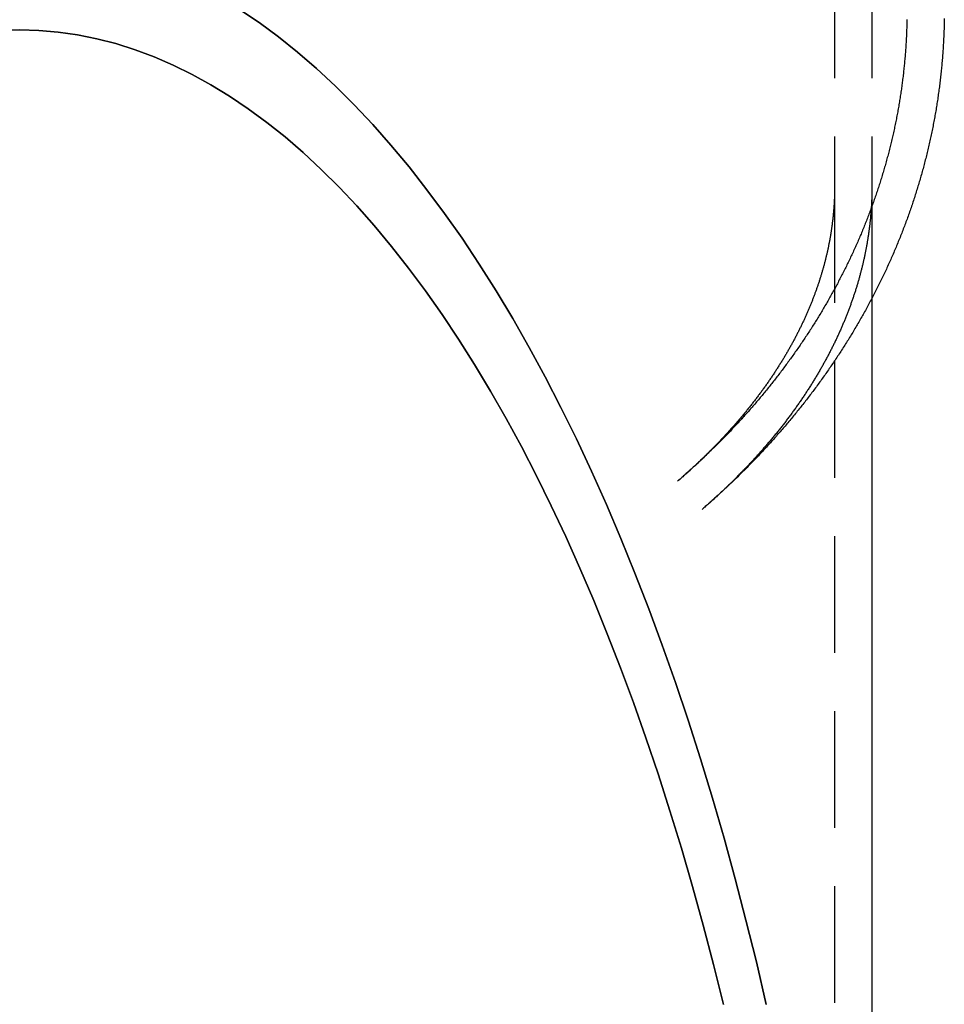
# Model space of a CAD drawing. Extents: x -333 to 148, y -184 to 255.
# Drawn here: x -290 to -251, y 127 to 170 of the extents above; entities that cross this region are included whole.
import ezdxf

# ---------------------------------------------------------------- set-up
doc = ezdxf.new("R2010")
doc.units = 0
doc.header["$LTSCALE"] = 20
doc.linetypes.add('VERDECKT', pattern=[0.375, 0.25, -0.125])
doc.layers.get('0').update_dxf_attribs({"linetype": 'CONTINUOUS'})
doc.layers.add('STEMPEL', color=3, linetype='CONTINUOUS')

# ---------------------------------------------------------------- blocks, each defined once
blk = doc.blocks.new('A$C4F137B5C')
at = {"color": 1, "linetype": 'VERDECKT', "extrusion": (2e-16, 1, -2e-16)}
for p, q in [((34.9, 194.6903), (34.9, 162.5649)), ((36.5, 194.6903), (36.5, 162.5649)), ((34.9, 162.5649), (34.9, 86.6464)), ((36.5, 162.5649), (36.5, 157.7588))]:
    blk.add_line(p, q, dxfattribs=at)
at = {"color": 3, "linetype": 'CONTINUOUS', "extrusion": (2e-16, 1, -2e-16)}
blk.add_line((36.5, 157.7588), (36.5, 86.6464), dxfattribs=at)
at = {"color": 1, "linetype": 'VERDECKT'}
for points in [[(9.4175, 170.135, 0), (10.2514, 169.572, 0), (11.0795, 168.961, 0), (11.9014, 168.303, 0), (12.7166, 167.598, 0), (13.5246, 166.846, 0), (14.325, 166.049, 0), (15.1174, 165.205, 0), (15.9012, 164.317, 0), (16.6761, 163.384, 0), (17.4416, 162.407, 0), (18.1973, 161.386, 0), (18.9428, 160.323, 0), (19.6776, 159.217, 0), (20.4013, 158.069, 0), (21.1135, 156.88, 0), (21.8138, 155.651, 0), (22.5019, 154.381, 0), (23.1773, 153.073, 0), (23.8397, 151.727, 0), (24.4886, 150.343, 0), (25.1238, 148.922, 0), (25.7448, 147.465, 0), (26.3514, 145.973, 0), (26.9431, 144.447, 0), (27.5196, 142.887, 0), (28.0806, 141.295, 0), (28.6259, 139.671, 0), (29.155, 138.016, 0), (29.6678, 136.331, 0), (30.1638, 134.618, 0), (30.6428, 132.876, 0), (31.1046, 131.108, 0), (31.5489, 129.313, 0), (31.9755, 127.494, 0)], [(31.9755, 127.494, 0), (31.5489, 129.313, 0), (31.1046, 131.108, 0), (30.6428, 132.876, 0), (30.1638, 134.618, 0), (29.6678, 136.331, 0), (29.155, 138.016, 0), (28.6259, 139.671, 0), (28.0806, 141.295, 0), (27.5196, 142.887, 0), (26.9431, 144.447, 0), (26.3514, 145.973, 0), (25.7448, 147.465, 0), (25.1238, 148.922, 0), (24.4886, 150.343, 0), (23.8397, 151.727, 0), (23.1773, 153.073, 0), (22.5019, 154.381, 0), (21.8138, 155.651, 0), (21.1135, 156.88, 0), (20.4013, 158.069, 0), (19.6776, 159.217, 0), (18.9428, 160.323, 0), (18.1973, 161.386, 0), (17.4416, 162.407, 0), (16.6761, 163.384, 0), (15.9012, 164.317, 0), (15.1174, 165.205, 0), (14.325, 166.049, 0), (13.5246, 166.846, 0), (12.7166, 167.598, 0), (11.9014, 168.303, 0), (11.0795, 168.961, 0), (10.2514, 169.572, 0), (9.4175, 170.135, 0)], [(30.1369, 127.491, 0), (29.7116, 129.203, 0), (29.2696, 130.889, 0), (28.8112, 132.55, 0), (28.3366, 134.184, 0), (27.8462, 135.79, 0), (27.3401, 137.368, 0), (26.8187, 138.917, 0), (26.2822, 140.435, 0), (25.731, 141.923, 0), (25.1653, 143.378, 0), (24.5856, 144.8, 0), (23.992, 146.189, 0), (23.385, 147.544, 0), (22.7648, 148.864, 0), (22.1319, 150.147, 0), (21.4866, 151.395, 0), (20.8292, 152.605, 0), (20.1601, 153.777, 0), (19.4797, 154.91, 0), (18.7884, 156.004, 0), (18.0866, 157.059, 0), (17.3746, 158.073, 0), (16.6528, 159.046, 0), (15.9218, 159.977, 0), (15.1817, 160.866, 0), (14.4332, 161.713, 0), (13.6766, 162.517, 0), (12.9122, 163.277, 0), (12.1407, 163.994, 0), (11.3623, 164.666, 0), (10.5776, 165.293, 0), (9.7869, 165.875, 0), (8.9908, 166.412, 0), (8.1895, 166.903, 0), (7.3837, 167.349, 0), (6.5738, 167.748, 0), (5.7602, 168.101, 0), (4.9433, 168.407, 0), (4.1237, 168.666, 0), (3.3017, 168.878, 0), (2.4779, 169.043, 0), (1.6527, 169.162, 0), (0.8266, 169.232, 0), (0, 169.256, 0), (-0.8266, 169.232, 0)], [(-0.8266, 169.232, 0), (0, 169.256, 0), (0.8266, 169.232, 0), (1.6527, 169.162, 0), (2.4779, 169.043, 0), (3.3017, 168.878, 0), (4.1237, 168.666, 0), (4.9433, 168.407, 0), (5.7602, 168.101, 0), (6.5738, 167.748, 0), (7.3837, 167.349, 0), (8.1895, 166.903, 0), (8.9908, 166.412, 0), (9.7869, 165.875, 0), (10.5776, 165.293, 0), (11.3623, 164.666, 0), (12.1407, 163.994, 0), (12.9122, 163.277, 0), (13.6766, 162.517, 0), (14.4332, 161.713, 0), (15.1817, 160.866, 0), (15.9218, 159.977, 0), (16.6528, 159.046, 0), (17.3746, 158.073, 0), (18.0866, 157.059, 0), (18.7884, 156.004, 0), (19.4797, 154.91, 0), (20.1601, 153.777, 0), (20.8292, 152.605, 0), (21.4866, 151.395, 0), (22.1319, 150.147, 0), (22.7648, 148.864, 0), (23.385, 147.544, 0), (23.992, 146.189, 0), (24.5856, 144.8, 0), (25.1653, 143.378, 0), (25.731, 141.923, 0), (26.2822, 140.435, 0), (26.8187, 138.917, 0), (27.3401, 137.368, 0), (27.8462, 135.79, 0), (28.3366, 134.184, 0), (28.8112, 132.55, 0), (29.2696, 130.889, 0), (29.7116, 129.203, 0), (30.1369, 127.491, 0)]]:
    blk.add_polyline3d(points, dxfattribs=at)
at = {"color": 1}
for points in [[(37.9962, 169.699, 0), (37.995, 169.638, 0), (37.9937, 169.577, 0), (37.9922, 169.515, 0), (37.9906, 169.454, 0), (37.9888, 169.393, 0), (37.9868, 169.332, 0), (37.9847, 169.271, 0), (37.9825, 169.209, 0), (37.9801, 169.148, 0), (37.9775, 169.087, 0), (37.9748, 169.026, 0), (37.9719, 168.965, 0), (37.9689, 168.904, 0), (37.9657, 168.843, 0), (37.9624, 168.781, 0), (37.9589, 168.72, 0), (37.9553, 168.659, 0), (37.9515, 168.598, 0), (37.9475, 168.537, 0), (37.9434, 168.476, 0), (37.9392, 168.415, 0), (37.9347, 168.354, 0), (37.9302, 168.293, 0), (37.9255, 168.232, 0), (37.9206, 168.171, 0), (37.9156, 168.11, 0), (37.9104, 168.049, 0), (37.9051, 167.988, 0), (37.8996, 167.927, 0), (37.8939, 167.866, 0), (37.8881, 167.805, 0), (37.8822, 167.744, 0), (37.8761, 167.683, 0), (37.8699, 167.622, 0), (37.8635, 167.562, 0), (37.8569, 167.501, 0), (37.8502, 167.44, 0), (37.8434, 167.379, 0), (37.8363, 167.318, 0), (37.8292, 167.258, 0), (37.8219, 167.197, 0), (37.8144, 167.136, 0), (37.8068, 167.075, 0), (37.799, 167.015, 0), (37.7911, 166.954, 0), (37.783, 166.894, 0), (37.7748, 166.833, 0), (37.7665, 166.772, 0), (37.7579, 166.712, 0), (37.7493, 166.651, 0), (37.7404, 166.591, 0), (37.7315, 166.53, 0), (37.7223, 166.47, 0), (37.713, 166.409, 0), (37.7036, 166.349, 0), (37.694, 166.289, 0), (37.6843, 166.228, 0), (37.6744, 166.168, 0), (37.6644, 166.108, 0), (37.6542, 166.047, 0), (37.6439, 165.987, 0), (37.6334, 165.927, 0), (37.6228, 165.867, 0), (37.612, 165.807, 0), (37.6011, 165.747, 0), (37.59, 165.687, 0), (37.5788, 165.626, 0), (37.5674, 165.566, 0), (37.5559, 165.506, 0), (37.5442, 165.447, 0), (37.5324, 165.387, 0), (37.5204, 165.327, 0), (37.5083, 165.267, 0), (37.496, 165.207, 0), (37.4836, 165.147, 0), (37.471, 165.088, 0), (37.4583, 165.028, 0), (37.4454, 164.968, 0), (37.4324, 164.909, 0), (37.4193, 164.849, 0), (37.406, 164.789, 0), (37.3925, 164.73, 0), (37.3789, 164.67, 0), (37.3652, 164.611, 0), (37.3513, 164.552, 0), (37.3373, 164.492, 0), (37.3231, 164.433, 0), (37.3088, 164.374, 0), (37.2943, 164.314, 0), (37.2797, 164.255, 0), (37.265, 164.196, 0), (37.2501, 164.137, 0), (37.235, 164.078, 0), (37.2199, 164.019, 0), (37.2045, 163.96, 0), (37.1891, 163.901, 0), (37.1734, 163.842, 0), (37.1577, 163.783, 0), (37.1418, 163.724, 0), (37.1258, 163.665, 0), (37.1096, 163.607, 0), (37.0932, 163.548, 0), (37.0768, 163.489, 0), (37.0602, 163.431, 0), (37.0434, 163.372, 0), (37.0265, 163.314, 0), (37.0095, 163.255, 0), (36.9923, 163.197, 0), (36.975, 163.138, 0), (36.9576, 163.08, 0), (36.94, 163.022, 0), (36.9223, 162.963, 0), (36.9044, 162.905, 0), (36.8864, 162.847, 0), (36.8683, 162.789, 0), (36.85, 162.731, 0), (36.8315, 162.673, 0), (36.813, 162.615, 0), (36.7943, 162.557, 0), (36.7755, 162.499, 0), (36.7565, 162.441, 0), (36.7374, 162.384, 0), (36.7181, 162.326, 0), (36.6987, 162.268, 0), (36.6792, 162.211, 0), (36.6596, 162.153, 0), (36.6398, 162.096, 0), (36.6198, 162.038, 0), (36.5998, 161.981, 0), (36.5796, 161.923, 0), (36.5593, 161.866, 0), (36.5388, 161.809, 0), (36.5182, 161.752, 0), (36.4974, 161.695, 0), (36.4766, 161.638, 0), (36.4556, 161.581, 0), (36.4344, 161.524, 0), (36.4132, 161.467, 0), (36.3917, 161.41, 0), (36.3702, 161.353, 0), (36.3485, 161.296, 0), (36.3267, 161.24, 0), (36.3048, 161.183, 0), (36.2827, 161.127, 0), (36.2605, 161.07, 0), (36.2382, 161.014, 0), (36.2157, 160.957, 0), (36.1931, 160.901, 0), (36.1704, 160.845, 0), (36.1475, 160.788, 0), (36.1246, 160.732, 0), (36.1014, 160.676, 0), (36.0782, 160.62, 0), (36.0548, 160.564, 0), (36.0313, 160.508, 0), (36.0077, 160.452, 0), (35.9839, 160.397, 0), (35.96, 160.341, 0), (35.936, 160.285, 0), (35.9119, 160.23, 0), (35.8876, 160.174, 0), (35.8632, 160.119, 0), (35.8387, 160.063, 0), (35.814, 160.008, 0), (35.7893, 159.953, 0), (35.7644, 159.897, 0), (35.7393, 159.842, 0), (35.7142, 159.787, 0), (35.6889, 159.732, 0), (35.6635, 159.677, 0), (35.638, 159.622, 0), (35.6123, 159.567, 0), (35.5865, 159.513, 0), (35.5606, 159.458, 0), (35.5346, 159.403, 0), (35.5085, 159.349, 0), (35.4822, 159.294, 0), (35.4558, 159.24, 0), (35.4293, 159.185, 0), (35.4027, 159.131, 0), (35.3759, 159.077, 0), (35.349, 159.023, 0), (35.3221, 158.968, 0), (35.2949, 158.914, 0), (35.2677, 158.86, 0), (35.2403, 158.806, 0), (35.2129, 158.753, 0), (35.1853, 158.699, 0), (35.1575, 158.645, 0), (35.1297, 158.591, 0), (35.1017, 158.538, 0), (35.0737, 158.484, 0), (35.0455, 158.431, 0), (35.0172, 158.377, 0), (34.9887, 158.324, 0), (34.9602, 158.271, 0), (34.9315, 158.218, 0), (34.9028, 158.164, 0), (34.8739, 158.111, 0), (34.8448, 158.058, 0), (34.8157, 158.006, 0), (34.7865, 157.953, 0), (34.7571, 157.9, 0), (34.7276, 157.847, 0), (34.698, 157.795, 0), (34.6683, 157.742, 0), (34.6385, 157.689, 0), (34.6086, 157.637, 0), (34.5785, 157.585, 0), (34.5484, 157.532, 0), (34.5181, 157.48, 0), (34.4877, 157.428, 0), (34.4572, 157.376, 0), (34.4266, 157.324, 0), (34.3959, 157.272, 0), (34.365, 157.22, 0), (34.3341, 157.168, 0), (34.303, 157.117, 0), (34.2719, 157.065, 0), (34.2406, 157.014, 0), (34.2092, 156.962, 0), (34.1777, 156.911, 0), (34.1461, 156.859, 0), (34.1144, 156.808, 0), (34.0825, 156.757, 0), (34.0506, 156.706, 0), (34.0186, 156.655, 0), (33.9864, 156.604, 0), (33.9541, 156.553, 0), (33.9218, 156.502, 0), (33.8893, 156.451, 0), (33.8567, 156.401, 0), (33.824, 156.35, 0), (33.7912, 156.299, 0), (33.7583, 156.249, 0), (33.7253, 156.199, 0), (33.6922, 156.148, 0), (33.6589, 156.098, 0), (33.6256, 156.048, 0), (33.5922, 155.998, 0), (33.5586, 155.948, 0), (33.525, 155.898, 0), (33.4912, 155.848, 0), (33.4574, 155.798, 0), (33.4234, 155.748, 0), (33.3894, 155.699, 0), (33.3552, 155.649, 0), (33.3209, 155.6, 0), (33.2866, 155.55, 0), (33.2521, 155.501, 0), (33.2175, 155.452, 0), (33.1828, 155.403, 0), (33.1481, 155.353, 0), (33.1132, 155.304, 0), (33.0782, 155.256, 0), (33.0431, 155.207, 0), (33.0079, 155.158, 0), (32.9727, 155.109, 0), (32.9373, 155.06, 0), (32.9018, 155.012, 0), (32.8662, 154.963, 0), (32.8305, 154.915, 0), (32.7947, 154.867, 0), (32.7589, 154.818, 0), (32.7229, 154.77, 0), (32.6868, 154.722, 0), (32.6506, 154.674, 0), (32.6143, 154.626, 0), (32.578, 154.578, 0), (32.5415, 154.53, 0), (32.5049, 154.483, 0), (32.4683, 154.435, 0), (32.4315, 154.387, 0), (32.3947, 154.34, 0), (32.3577, 154.292, 0), (32.3207, 154.245, 0), (32.2835, 154.198, 0), (32.2463, 154.151, 0), (32.2089, 154.104, 0), (32.1715, 154.057, 0), (32.134, 154.01, 0), (32.0964, 153.963, 0), (32.0587, 153.916, 0), (32.0208, 153.869, 0), (31.9829, 153.823, 0), (31.945, 153.776, 0), (31.9069, 153.73, 0), (31.8687, 153.683, 0), (31.8304, 153.637, 0), (31.7921, 153.591, 0), (31.7536, 153.544, 0), (31.7151, 153.498, 0), (31.6764, 153.452, 0), (31.6377, 153.406, 0), (31.5989, 153.36, 0), (31.56, 153.315, 0), (31.521, 153.269, 0), (31.4819, 153.223, 0), (31.4427, 153.178, 0), (31.4034, 153.132, 0), (31.3641, 153.087, 0), (31.3246, 153.042, 0), (31.2851, 152.997, 0), (31.2455, 152.951, 0), (31.2058, 152.906, 0), (31.166, 152.861, 0), (31.1261, 152.816, 0), (31.0861, 152.772, 0), (31.046, 152.727, 0), (31.0059, 152.682, 0), (30.9656, 152.638, 0), (30.9253, 152.593, 0), (30.8849, 152.549, 0), (30.8444, 152.504, 0), (30.8038, 152.46, 0), (30.7632, 152.416, 0), (30.7224, 152.372, 0), (30.6816, 152.328, 0), (30.6406, 152.284, 0), (30.5996, 152.24, 0), (30.5585, 152.196, 0), (30.5173, 152.153, 0), (30.4761, 152.109, 0), (30.4347, 152.065, 0), (30.3933, 152.022, 0), (30.3518, 151.978, 0), (30.3102, 151.935, 0), (30.2685, 151.892, 0), (30.2267, 151.849, 0), (30.1849, 151.806, 0), (30.1429, 151.763, 0), (30.1009, 151.72, 0), (30.0588, 151.677, 0), (30.0167, 151.634, 0), (29.9744, 151.592, 0), (29.9321, 151.549, 0), (29.8896, 151.507, 0), (29.8471, 151.464, 0), (29.8045, 151.422, 0), (29.7619, 151.379, 0), (29.7191, 151.337, 0), (29.6763, 151.295, 0), (29.6334, 151.253, 0), (29.5904, 151.211, 0), (29.5473, 151.169, 0), (29.5042, 151.128, 0), (29.461, 151.086, 0), (29.4177, 151.044, 0), (29.3743, 151.003, 0), (29.3308, 150.961, 0), (29.2873, 150.92, 0), (29.2437, 150.879, 0), (29.2, 150.837, 0), (29.1562, 150.796, 0), (29.1123, 150.755, 0), (29.0684, 150.714, 0), (29.0244, 150.673, 0), (28.9803, 150.632, 0), (28.9362, 150.592, 0), (28.8919, 150.551, 0), (28.8476, 150.51, 0), (28.8033, 150.47, 0), (28.7588, 150.43, 0), (28.7143, 150.389, 0), (28.6696, 150.349, 0), (28.625, 150.309, 0), (28.5802, 150.269, 0), (28.5354, 150.229, 0), (28.4904, 150.189, 0), (28.4455, 150.149, 0), (28.4004, 150.109, 0), (28.3553, 150.069, 0), (28.3101, 150.03, 0), (28.2648, 149.99, 0), (28.2194, 149.951, 0), (28.174, 149.911, 0)], [(34.9, 162.565, 0), (34.9, 162.533, 0), (34.8998, 162.501, 0), (34.8996, 162.469, 0), (34.8994, 162.437, 0), (34.899, 162.405, 0), (34.8986, 162.373, 0), (34.898, 162.341, 0), (34.8974, 162.309, 0), (34.8967, 162.277, 0), (34.896, 162.245, 0), (34.8951, 162.213, 0), (34.8942, 162.181, 0), (34.8932, 162.149, 0), (34.8921, 162.117, 0), (34.8909, 162.085, 0), (34.8897, 162.053, 0), (34.8884, 162.021, 0), (34.8869, 161.989, 0), (34.8854, 161.957, 0), (34.8839, 161.925, 0), (34.8822, 161.893, 0), (34.8805, 161.861, 0), (34.8786, 161.828, 0), (34.8767, 161.796, 0), (34.8748, 161.764, 0), (34.8727, 161.732, 0), (34.8705, 161.7, 0), (34.8683, 161.668, 0), (34.866, 161.636, 0), (34.8636, 161.604, 0), (34.8611, 161.572, 0), (34.8586, 161.54, 0), (34.8559, 161.508, 0), (34.8532, 161.476, 0), (34.8504, 161.444, 0), (34.8475, 161.412, 0), (34.8446, 161.38, 0), (34.8415, 161.347, 0), (34.8384, 161.315, 0), (34.8352, 161.283, 0), (34.8319, 161.251, 0), (34.8285, 161.219, 0), (34.825, 161.187, 0), (34.8215, 161.155, 0), (34.8179, 161.123, 0), (34.8141, 161.09, 0), (34.8104, 161.058, 0), (34.8065, 161.026, 0), (34.8025, 160.994, 0), (34.7985, 160.962, 0), (34.7944, 160.93, 0), (34.7901, 160.898, 0), (34.7859, 160.865, 0), (34.7815, 160.833, 0), (34.777, 160.801, 0), (34.7725, 160.769, 0), (34.7679, 160.737, 0), (34.7631, 160.704, 0), (34.7584, 160.672, 0), (34.7535, 160.64, 0), (34.7485, 160.608, 0), (34.7435, 160.575, 0), (34.7383, 160.543, 0), (34.7331, 160.511, 0), (34.7278, 160.479, 0), (34.7225, 160.446, 0), (34.717, 160.414, 0), (34.7115, 160.382, 0), (34.7058, 160.35, 0), (34.7001, 160.317, 0), (34.6943, 160.285, 0), (34.6884, 160.253, 0), (34.6825, 160.22, 0), (34.6764, 160.188, 0), (34.6703, 160.156, 0), (34.6641, 160.123, 0), (34.6578, 160.091, 0), (34.6514, 160.058, 0), (34.6449, 160.026, 0), (34.6383, 159.994, 0), (34.6317, 159.961, 0), (34.625, 159.929, 0), (34.6181, 159.896, 0), (34.6112, 159.864, 0), (34.6043, 159.832, 0), (34.5972, 159.799, 0), (34.59, 159.767, 0), (34.5828, 159.734, 0), (34.5755, 159.702, 0), (34.568, 159.669, 0), (34.5605, 159.637, 0), (34.5529, 159.604, 0), (34.5453, 159.572, 0), (34.5375, 159.539, 0), (34.5296, 159.507, 0), (34.5217, 159.474, 0), (34.5137, 159.442, 0), (34.5056, 159.409, 0), (34.4974, 159.376, 0), (34.4891, 159.344, 0), (34.4807, 159.311, 0), (34.4722, 159.279, 0), (34.4637, 159.246, 0), (34.455, 159.213, 0), (34.4463, 159.181, 0), (34.4375, 159.148, 0), (34.4286, 159.115, 0), (34.4196, 159.083, 0), (34.4105, 159.05, 0), (34.4013, 159.017, 0), (34.3921, 158.985, 0), (34.3827, 158.952, 0), (34.3733, 158.919, 0), (34.3637, 158.886, 0), (34.3541, 158.854, 0), (34.3444, 158.821, 0), (34.3346, 158.788, 0), (34.3247, 158.755, 0), (34.3147, 158.723, 0), (34.3047, 158.69, 0), (34.2945, 158.657, 0), (34.2842, 158.624, 0), (34.2739, 158.591, 0), (34.2635, 158.559, 0), (34.2529, 158.526, 0), (34.2423, 158.493, 0), (34.2316, 158.46, 0), (34.2208, 158.427, 0), (34.2099, 158.394, 0), (34.199, 158.361, 0), (34.1879, 158.328, 0), (34.1767, 158.296, 0), (34.1655, 158.263, 0), (34.1541, 158.23, 0), (34.1427, 158.197, 0), (34.1311, 158.164, 0), (34.1195, 158.131, 0), (34.1078, 158.098, 0), (34.096, 158.065, 0), (34.0841, 158.032, 0), (34.0721, 157.999, 0), (34.06, 157.966, 0), (34.0478, 157.933, 0), (34.0355, 157.9, 0), (34.0232, 157.867, 0), (34.0107, 157.833, 0), (33.9982, 157.8, 0), (33.9855, 157.767, 0), (33.9728, 157.734, 0), (33.9599, 157.701, 0), (33.947, 157.668, 0), (33.934, 157.635, 0), (33.9208, 157.602, 0), (33.9076, 157.568, 0), (33.8943, 157.535, 0), (33.8809, 157.502, 0), (33.8674, 157.469, 0), (33.8538, 157.436, 0), (33.8401, 157.402, 0), (33.8263, 157.369, 0), (33.8124, 157.336, 0), (33.7985, 157.303, 0), (33.7844, 157.269, 0), (33.7702, 157.236, 0), (33.7559, 157.203, 0), (33.7416, 157.17, 0), (33.7271, 157.136, 0), (33.7125, 157.103, 0), (33.6979, 157.07, 0), (33.6831, 157.036, 0), (33.6683, 157.003, 0), (33.6533, 156.97, 0), (33.6383, 156.936, 0), (33.6232, 156.903, 0), (33.6079, 156.869, 0), (33.5926, 156.836, 0), (33.5771, 156.803, 0), (33.5616, 156.769, 0), (33.546, 156.736, 0), (33.5302, 156.702, 0), (33.5144, 156.669, 0), (33.4985, 156.635, 0), (33.4825, 156.602, 0), (33.4663, 156.568, 0), (33.4501, 156.535, 0), (33.4338, 156.501, 0), (33.4174, 156.468, 0), (33.4009, 156.434, 0), (33.3842, 156.401, 0), (33.3675, 156.367, 0), (33.3507, 156.334, 0), (33.3338, 156.3, 0), (33.3168, 156.267, 0), (33.2996, 156.233, 0), (33.2824, 156.2, 0), (33.2651, 156.166, 0), (33.2477, 156.133, 0), (33.2302, 156.099, 0), (33.2126, 156.065, 0), (33.1948, 156.032, 0), (33.177, 155.998, 0), (33.1591, 155.965, 0), (33.1411, 155.931, 0), (33.123, 155.897, 0), (33.1047, 155.864, 0), (33.0864, 155.83, 0), (33.068, 155.796, 0), (33.0494, 155.763, 0), (33.0308, 155.729, 0), (33.0121, 155.695, 0), (32.9932, 155.662, 0), (32.9743, 155.628, 0), (32.9553, 155.594, 0), (32.9361, 155.561, 0), (32.9169, 155.527, 0), (32.8975, 155.493, 0), (32.8781, 155.46, 0), (32.8585, 155.426, 0), (32.8389, 155.392, 0), (32.8191, 155.358, 0), (32.7993, 155.325, 0), (32.7793, 155.291, 0), (32.7592, 155.257, 0), (32.7391, 155.223, 0), (32.7188, 155.19, 0), (32.6984, 155.156, 0), (32.6779, 155.122, 0), (32.6573, 155.088, 0), (32.6366, 155.055, 0), (32.6158, 155.021, 0), (32.5949, 154.987, 0), (32.5739, 154.953, 0), (32.5528, 154.92, 0), (32.5316, 154.886, 0), (32.5103, 154.852, 0), (32.4889, 154.818, 0), (32.4673, 154.784, 0), (32.4457, 154.751, 0), (32.424, 154.717, 0), (32.4021, 154.683, 0), (32.3802, 154.649, 0), (32.3581, 154.615, 0), (32.336, 154.581, 0), (32.3137, 154.548, 0), (32.2913, 154.514, 0), (32.2689, 154.48, 0), (32.2463, 154.446, 0), (32.2236, 154.412, 0), (32.2008, 154.379, 0), (32.1779, 154.345, 0), (32.1549, 154.311, 0), (32.1318, 154.277, 0), (32.1086, 154.243, 0), (32.0852, 154.209, 0), (32.0618, 154.176, 0), (32.0383, 154.142, 0), (32.0146, 154.108, 0), (31.9909, 154.074, 0), (31.967, 154.04, 0), (31.9431, 154.006, 0), (31.919, 153.973, 0), (31.8948, 153.939, 0), (31.8706, 153.905, 0), (31.8462, 153.871, 0), (31.8217, 153.837, 0), (31.7971, 153.803, 0), (31.7724, 153.77, 0), (31.7476, 153.736, 0), (31.7227, 153.702, 0), (31.6976, 153.668, 0), (31.6725, 153.634, 0), (31.6473, 153.601, 0), (31.6219, 153.567, 0), (31.5965, 153.533, 0), (31.5709, 153.499, 0), (31.5452, 153.465, 0), (31.5195, 153.432, 0), (31.4936, 153.398, 0), (31.4676, 153.364, 0), (31.4415, 153.33, 0), (31.4153, 153.297, 0), (31.389, 153.263, 0), (31.3626, 153.229, 0), (31.336, 153.195, 0), (31.3094, 153.161, 0), (31.2827, 153.128, 0), (31.2558, 153.094, 0), (31.2288, 153.06, 0), (31.2018, 153.027, 0), (31.1746, 152.993, 0), (31.1473, 152.959, 0), (31.1199, 152.925, 0), (31.0924, 152.892, 0), (31.0648, 152.858, 0), (31.0371, 152.824, 0), (31.0093, 152.791, 0), (30.9814, 152.757, 0), (30.9533, 152.723, 0), (30.9252, 152.69, 0), (30.8969, 152.656, 0), (30.8686, 152.622, 0), (30.8401, 152.589, 0), (30.8115, 152.555, 0), (30.7828, 152.521, 0), (30.754, 152.488, 0), (30.7251, 152.454, 0), (30.6961, 152.421, 0), (30.667, 152.387, 0), (30.6377, 152.354, 0), (30.6084, 152.32, 0), (30.5789, 152.286, 0), (30.5494, 152.253, 0), (30.5197, 152.219, 0), (30.4899, 152.186, 0), (30.46, 152.152, 0), (30.43, 152.119, 0), (30.3999, 152.085, 0), (30.3697, 152.052, 0), (30.3394, 152.018, 0), (30.3089, 151.985, 0), (30.2784, 151.952, 0), (30.2477, 151.918, 0), (30.217, 151.885, 0), (30.1861, 151.851, 0), (30.1551, 151.818, 0), (30.1241, 151.785, 0), (30.0929, 151.751, 0), (30.0616, 151.718, 0), (30.0302, 151.685, 0), (29.9986, 151.651, 0), (29.967, 151.618, 0), (29.9353, 151.585, 0), (29.9034, 151.551, 0), (29.8715, 151.518, 0), (29.8394, 151.485, 0), (29.8073, 151.452, 0), (29.775, 151.418, 0), (29.7426, 151.385, 0), (29.7101, 151.352, 0), (29.6775, 151.319, 0), (29.6448, 151.286, 0), (29.612, 151.253, 0), (29.5791, 151.219, 0), (29.5461, 151.186, 0), (29.5129, 151.153, 0), (29.4797, 151.12, 0), (29.4463, 151.087, 0), (29.4129, 151.054, 0), (29.3793, 151.021, 0), (29.3456, 150.988, 0), (29.3118, 150.955, 0), (29.2779, 150.922, 0), (29.2439, 150.889, 0), (29.2098, 150.856, 0), (29.1756, 150.824, 0), (29.1413, 150.791, 0), (29.1069, 150.758, 0), (29.0723, 150.725, 0), (29.0377, 150.692, 0), (29.0029, 150.659, 0), (28.9681, 150.627, 0), (28.9331, 150.594, 0), (28.898, 150.561, 0), (28.8628, 150.528, 0), (28.8275, 150.496, 0), (28.7921, 150.463, 0), (28.7566, 150.43, 0), (28.721, 150.398, 0), (28.6853, 150.365, 0), (28.6495, 150.333, 0), (28.6136, 150.3, 0), (28.5775, 150.268, 0), (28.5414, 150.235, 0), (28.5051, 150.203, 0), (28.4688, 150.17, 0), (28.4323, 150.138, 0), (28.3957, 150.105, 0), (28.359, 150.073, 0), (28.3222, 150.041, 0), (28.2853, 150.008, 0), (28.2483, 149.976, 0), (28.2112, 149.944, 0), (28.174, 149.911, 0)], [(36.5, 162.565, 0), (36.5, 162.529, 0), (36.4998, 162.493, 0), (36.4996, 162.457, 0), (36.4993, 162.421, 0), (36.4989, 162.385, 0), (36.4984, 162.349, 0), (36.4978, 162.313, 0), (36.4971, 162.276, 0), (36.4963, 162.24, 0), (36.4955, 162.204, 0), (36.4945, 162.168, 0), (36.4935, 162.132, 0), (36.4923, 162.096, 0), (36.4911, 162.06, 0), (36.4898, 162.024, 0), (36.4884, 161.988, 0), (36.4869, 161.952, 0), (36.4853, 161.916, 0), (36.4836, 161.88, 0), (36.4818, 161.844, 0), (36.4799, 161.808, 0), (36.478, 161.772, 0), (36.4759, 161.735, 0), (36.4738, 161.699, 0), (36.4715, 161.663, 0), (36.4692, 161.627, 0), (36.4668, 161.591, 0), (36.4643, 161.555, 0), (36.4617, 161.519, 0), (36.459, 161.483, 0), (36.4562, 161.447, 0), (36.4533, 161.411, 0), (36.4504, 161.375, 0), (36.4473, 161.338, 0), (36.4441, 161.302, 0), (36.4409, 161.266, 0), (36.4376, 161.23, 0), (36.4341, 161.194, 0), (36.4306, 161.158, 0), (36.427, 161.122, 0), (36.4233, 161.086, 0), (36.4195, 161.05, 0), (36.4156, 161.013, 0), (36.4116, 160.977, 0), (36.4075, 160.941, 0), (36.4033, 160.905, 0), (36.3991, 160.869, 0), (36.3947, 160.833, 0), (36.3903, 160.797, 0), (36.3857, 160.761, 0), (36.3811, 160.724, 0), (36.3764, 160.688, 0), (36.3716, 160.652, 0), (36.3666, 160.616, 0), (36.3616, 160.58, 0), (36.3565, 160.544, 0), (36.3513, 160.507, 0), (36.3461, 160.471, 0), (36.3407, 160.435, 0), (36.3352, 160.399, 0), (36.3296, 160.363, 0), (36.324, 160.326, 0), (36.3182, 160.29, 0), (36.3124, 160.254, 0), (36.3064, 160.218, 0), (36.3004, 160.182, 0), (36.2943, 160.145, 0), (36.2881, 160.109, 0), (36.2817, 160.073, 0), (36.2753, 160.037, 0), (36.2688, 160, 0), (36.2622, 159.964, 0), (36.2556, 159.928, 0), (36.2488, 159.892, 0), (36.2419, 159.856, 0), (36.2349, 159.819, 0), (36.2279, 159.783, 0), (36.2207, 159.747, 0), (36.2135, 159.71, 0), (36.2061, 159.674, 0), (36.1987, 159.638, 0), (36.1911, 159.602, 0), (36.1835, 159.565, 0), (36.1758, 159.529, 0), (36.1679, 159.493, 0), (36.16, 159.456, 0), (36.152, 159.42, 0), (36.1439, 159.384, 0), (36.1357, 159.347, 0), (36.1274, 159.311, 0), (36.119, 159.275, 0), (36.1105, 159.238, 0), (36.1019, 159.202, 0), (36.0933, 159.166, 0), (36.0845, 159.129, 0), (36.0756, 159.093, 0), (36.0666, 159.057, 0), (36.0576, 159.02, 0), (36.0484, 158.984, 0), (36.0392, 158.947, 0), (36.0298, 158.911, 0), (36.0204, 158.875, 0), (36.0108, 158.838, 0), (36.0012, 158.802, 0), (35.9914, 158.765, 0), (35.9816, 158.729, 0), (35.9717, 158.692, 0), (35.9616, 158.656, 0), (35.9515, 158.62, 0), (35.9413, 158.583, 0), (35.9309, 158.547, 0), (35.9205, 158.51, 0), (35.91, 158.474, 0), (35.8994, 158.437, 0), (35.8887, 158.401, 0), (35.8778, 158.364, 0), (35.8669, 158.328, 0), (35.8559, 158.291, 0), (35.8448, 158.255, 0), (35.8336, 158.218, 0), (35.8223, 158.182, 0), (35.8109, 158.145, 0), (35.7994, 158.109, 0), (35.7878, 158.072, 0), (35.7761, 158.036, 0), (35.7643, 157.999, 0), (35.7524, 157.963, 0), (35.7404, 157.926, 0), (35.7283, 157.89, 0), (35.7161, 157.853, 0), (35.7038, 157.817, 0), (35.6914, 157.78, 0), (35.6789, 157.743, 0), (35.6663, 157.707, 0), (35.6536, 157.67, 0), (35.6408, 157.634, 0), (35.6279, 157.597, 0), (35.6149, 157.561, 0), (35.6018, 157.524, 0), (35.5886, 157.487, 0), (35.5753, 157.451, 0), (35.5619, 157.414, 0), (35.5484, 157.378, 0), (35.5348, 157.341, 0), (35.5211, 157.304, 0), (35.5073, 157.268, 0), (35.4934, 157.231, 0), (35.4794, 157.194, 0), (35.4653, 157.158, 0), (35.4511, 157.121, 0), (35.4368, 157.084, 0), (35.4224, 157.048, 0), (35.4079, 157.011, 0), (35.3933, 156.974, 0), (35.3786, 156.938, 0), (35.3637, 156.901, 0), (35.3488, 156.864, 0), (35.3338, 156.828, 0), (35.3187, 156.791, 0), (35.3035, 156.754, 0), (35.2881, 156.718, 0), (35.2727, 156.681, 0), (35.2572, 156.644, 0), (35.2415, 156.607, 0), (35.2258, 156.571, 0), (35.2099, 156.534, 0), (35.194, 156.497, 0), (35.1779, 156.461, 0), (35.1618, 156.424, 0), (35.1455, 156.387, 0), (35.1292, 156.35, 0), (35.1127, 156.314, 0), (35.0961, 156.277, 0), (35.0795, 156.24, 0), (35.0627, 156.203, 0), (35.0458, 156.167, 0), (35.0288, 156.13, 0), (35.0117, 156.093, 0), (34.9945, 156.056, 0), (34.9772, 156.02, 0), (34.9598, 155.983, 0), (34.9423, 155.946, 0), (34.9247, 155.909, 0), (34.907, 155.872, 0), (34.8892, 155.836, 0), (34.8713, 155.799, 0), (34.8532, 155.762, 0), (34.8351, 155.725, 0), (34.8169, 155.689, 0), (34.7985, 155.652, 0), (34.7801, 155.615, 0), (34.7615, 155.578, 0), (34.7428, 155.541, 0), (34.7241, 155.505, 0), (34.7052, 155.468, 0), (34.6862, 155.431, 0), (34.6671, 155.394, 0), (34.648, 155.357, 0), (34.6287, 155.321, 0), (34.6093, 155.284, 0), (34.5897, 155.247, 0), (34.5701, 155.21, 0), (34.5504, 155.173, 0), (34.5306, 155.137, 0), (34.5106, 155.1, 0), (34.4906, 155.063, 0), (34.4705, 155.026, 0), (34.4502, 154.99, 0), (34.4298, 154.953, 0), (34.4094, 154.916, 0), (34.3888, 154.879, 0), (34.3681, 154.842, 0), (34.3473, 154.806, 0), (34.3264, 154.769, 0), (34.3054, 154.732, 0), (34.2843, 154.695, 0), (34.2631, 154.658, 0), (34.2418, 154.622, 0), (34.2203, 154.585, 0), (34.1988, 154.548, 0), (34.1771, 154.511, 0), (34.1554, 154.475, 0), (34.1335, 154.438, 0), (34.1115, 154.401, 0), (34.0894, 154.364, 0), (34.0673, 154.328, 0), (34.045, 154.291, 0), (34.0225, 154.254, 0), (34, 154.217, 0), (33.9774, 154.181, 0), (33.9547, 154.144, 0), (33.9318, 154.107, 0), (33.9089, 154.07, 0), (33.8858, 154.034, 0), (33.8626, 153.997, 0), (33.8394, 153.96, 0), (33.816, 153.923, 0), (33.7925, 153.887, 0), (33.7689, 153.85, 0), (33.7451, 153.813, 0), (33.7213, 153.777, 0), (33.6974, 153.74, 0), (33.6733, 153.703, 0), (33.6492, 153.666, 0), (33.6249, 153.63, 0), (33.6005, 153.593, 0), (33.5761, 153.556, 0), (33.5515, 153.52, 0), (33.5268, 153.483, 0), (33.502, 153.446, 0), (33.477, 153.41, 0), (33.452, 153.373, 0), (33.4269, 153.337, 0), (33.4016, 153.3, 0), (33.3763, 153.263, 0), (33.3508, 153.227, 0), (33.3252, 153.19, 0), (33.2995, 153.153, 0), (33.2737, 153.117, 0), (33.2478, 153.08, 0), (33.2218, 153.044, 0), (33.1957, 153.007, 0), (33.1694, 152.971, 0), (33.1431, 152.934, 0), (33.1166, 152.898, 0), (33.0901, 152.861, 0), (33.0634, 152.824, 0), (33.0366, 152.788, 0), (33.0097, 152.751, 0), (32.9827, 152.715, 0), (32.9556, 152.679, 0), (32.9283, 152.642, 0), (32.901, 152.606, 0), (32.8736, 152.569, 0), (32.846, 152.533, 0), (32.8183, 152.496, 0), (32.7906, 152.46, 0), (32.7627, 152.423, 0), (32.7347, 152.387, 0), (32.7066, 152.351, 0), (32.6783, 152.314, 0), (32.65, 152.278, 0), (32.6216, 152.242, 0), (32.593, 152.205, 0), (32.5644, 152.169, 0), (32.5356, 152.133, 0), (32.5067, 152.096, 0), (32.4777, 152.06, 0), (32.4486, 152.024, 0), (32.4194, 151.988, 0), (32.3901, 151.951, 0), (32.3606, 151.915, 0), (32.3311, 151.879, 0), (32.3014, 151.843, 0), (32.2717, 151.807, 0), (32.2418, 151.77, 0), (32.2118, 151.734, 0), (32.1817, 151.698, 0), (32.1515, 151.662, 0), (32.1212, 151.626, 0), (32.0907, 151.59, 0), (32.0602, 151.554, 0), (32.0295, 151.518, 0), (31.9988, 151.482, 0), (31.9679, 151.446, 0), (31.9369, 151.41, 0), (31.9058, 151.374, 0), (31.8746, 151.338, 0), (31.8433, 151.302, 0), (31.8118, 151.266, 0), (31.7803, 151.23, 0), (31.7486, 151.194, 0), (31.7169, 151.158, 0), (31.685, 151.122, 0), (31.653, 151.086, 0), (31.6209, 151.05, 0), (31.5887, 151.014, 0), (31.5564, 150.979, 0), (31.524, 150.943, 0), (31.4914, 150.907, 0), (31.4588, 150.871, 0), (31.426, 150.836, 0), (31.3931, 150.8, 0), (31.3602, 150.764, 0), (31.3271, 150.729, 0), (31.2939, 150.693, 0), (31.2606, 150.657, 0), (31.2271, 150.622, 0), (31.1936, 150.586, 0), (31.16, 150.551, 0), (31.1262, 150.515, 0), (31.0923, 150.48, 0), (31.0584, 150.444, 0), (31.0243, 150.409, 0), (30.9901, 150.373, 0), (30.9558, 150.338, 0), (30.9214, 150.302, 0), (30.8869, 150.267, 0), (30.8522, 150.232, 0), (30.8175, 150.196, 0), (30.7827, 150.161, 0), (30.7477, 150.126, 0), (30.7126, 150.09, 0), (30.6775, 150.055, 0), (30.6422, 150.02, 0), (30.6068, 149.985, 0), (30.5713, 149.949, 0), (30.5357, 149.914, 0), (30.4999, 149.879, 0), (30.4641, 149.844, 0), (30.4282, 149.809, 0), (30.3921, 149.774, 0), (30.356, 149.739, 0), (30.3197, 149.704, 0), (30.2833, 149.669, 0), (30.2468, 149.634, 0), (30.2102, 149.599, 0), (30.1735, 149.564, 0), (30.1367, 149.529, 0), (30.0998, 149.495, 0), (30.0628, 149.46, 0), (30.0256, 149.425, 0), (29.9884, 149.39, 0), (29.951, 149.356, 0), (29.9136, 149.321, 0), (29.876, 149.286, 0), (29.8383, 149.252, 0), (29.8006, 149.217, 0), (29.7627, 149.182, 0), (29.7247, 149.148, 0), (29.6865, 149.113, 0), (29.6483, 149.079, 0), (29.61, 149.044, 0), (29.5716, 149.01, 0), (29.533, 148.975, 0), (29.4944, 148.941, 0), (29.4556, 148.907, 0), (29.4168, 148.872, 0), (29.3778, 148.838, 0), (29.3387, 148.804, 0), (29.2995, 148.77, 0), (29.2602, 148.736, 0), (29.2208, 148.701, 0)]]:
    blk.add_polyline3d(points, dxfattribs=at)
at = {"color": 3}
blk.add_polyline3d([(39.597, 169.736, 0), (39.5959, 169.671, 0), (39.5947, 169.605, 0), (39.5933, 169.54, 0), (39.5917, 169.475, 0), (39.59, 169.41, 0), (39.588, 169.344, 0), (39.586, 169.279, 0), (39.5837, 169.214, 0), (39.5813, 169.149, 0), (39.5788, 169.084, 0), (39.576, 169.018, 0), (39.5731, 168.953, 0), (39.5701, 168.888, 0), (39.5668, 168.823, 0), (39.5635, 168.758, 0), (39.5599, 168.692, 0), (39.5562, 168.627, 0), (39.5523, 168.562, 0), (39.5483, 168.497, 0), (39.544, 168.432, 0), (39.5397, 168.367, 0), (39.5351, 168.302, 0), (39.5304, 168.237, 0), (39.5256, 168.172, 0), (39.5205, 168.107, 0), (39.5153, 168.042, 0), (39.51, 167.977, 0), (39.5045, 167.912, 0), (39.4988, 167.847, 0), (39.4929, 167.782, 0), (39.4869, 167.717, 0), (39.4808, 167.652, 0), (39.4744, 167.587, 0), (39.4679, 167.522, 0), (39.4613, 167.457, 0), (39.4544, 167.392, 0), (39.4475, 167.327, 0), (39.4403, 167.263, 0), (39.433, 167.198, 0), (39.4255, 167.133, 0), (39.4179, 167.068, 0), (39.4101, 167.003, 0), (39.4022, 166.939, 0), (39.3941, 166.874, 0), (39.3858, 166.809, 0), (39.3773, 166.745, 0), (39.3687, 166.68, 0), (39.36, 166.616, 0), (39.3511, 166.551, 0), (39.342, 166.487, 0), (39.3327, 166.422, 0), (39.3233, 166.358, 0), (39.3138, 166.293, 0), (39.3041, 166.229, 0), (39.2942, 166.164, 0), (39.2841, 166.1, 0), (39.2739, 166.036, 0), (39.2636, 165.971, 0), (39.253, 165.907, 0), (39.2423, 165.843, 0), (39.2315, 165.779, 0), (39.2205, 165.715, 0), (39.2093, 165.65, 0), (39.198, 165.586, 0), (39.1865, 165.522, 0), (39.1749, 165.458, 0), (39.1631, 165.394, 0), (39.1511, 165.33, 0), (39.139, 165.266, 0), (39.1267, 165.203, 0), (39.1143, 165.139, 0), (39.1017, 165.075, 0), (39.0889, 165.011, 0), (39.076, 164.947, 0), (39.063, 164.884, 0), (39.0497, 164.82, 0), (39.0364, 164.756, 0), (39.0228, 164.693, 0), (39.0091, 164.629, 0), (38.9953, 164.566, 0), (38.9813, 164.502, 0), (38.9671, 164.439, 0), (38.9528, 164.376, 0), (38.9383, 164.312, 0), (38.9237, 164.249, 0), (38.9089, 164.186, 0), (38.894, 164.122, 0), (38.8789, 164.059, 0), (38.8636, 163.996, 0), (38.8482, 163.933, 0), (38.8327, 163.87, 0), (38.817, 163.807, 0), (38.8011, 163.744, 0), (38.7851, 163.681, 0), (38.769, 163.618, 0), (38.7527, 163.556, 0), (38.7362, 163.493, 0), (38.7196, 163.43, 0), (38.7028, 163.368, 0), (38.6859, 163.305, 0), (38.6688, 163.242, 0), (38.6516, 163.18, 0), (38.6342, 163.117, 0), (38.6167, 163.055, 0), (38.5991, 162.993, 0), (38.5812, 162.93, 0), (38.5633, 162.868, 0), (38.5451, 162.806, 0), (38.5269, 162.744, 0), (38.5085, 162.682, 0), (38.4899, 162.62, 0), (38.4712, 162.558, 0), (38.4523, 162.496, 0), (38.4333, 162.434, 0), (38.4142, 162.372, 0), (38.3949, 162.31, 0), (38.3754, 162.248, 0), (38.3559, 162.187, 0), (38.3361, 162.125, 0), (38.3162, 162.063, 0), (38.2962, 162.002, 0), (38.276, 161.94, 0), (38.2557, 161.879, 0), (38.2353, 161.818, 0), (38.2146, 161.756, 0), (38.1939, 161.695, 0), (38.173, 161.634, 0), (38.152, 161.573, 0), (38.1308, 161.512, 0), (38.1094, 161.451, 0), (38.088, 161.39, 0), (38.0664, 161.329, 0), (38.0446, 161.268, 0), (38.0227, 161.207, 0), (38.0007, 161.147, 0), (37.9785, 161.086, 0), (37.9562, 161.025, 0), (37.9337, 160.965, 0), (37.9111, 160.904, 0), (37.8884, 160.844, 0), (37.8655, 160.784, 0), (37.8425, 160.723, 0), (37.8193, 160.663, 0), (37.796, 160.603, 0), (37.7725, 160.543, 0), (37.749, 160.483, 0), (37.7252, 160.423, 0), (37.7014, 160.363, 0), (37.6774, 160.303, 0), (37.6532, 160.244, 0), (37.629, 160.184, 0), (37.6046, 160.124, 0), (37.58, 160.065, 0), (37.5553, 160.005, 0), (37.5305, 159.946, 0), (37.5056, 159.887, 0), (37.4805, 159.827, 0), (37.4552, 159.768, 0), (37.4299, 159.709, 0), (37.4044, 159.65, 0), (37.3788, 159.591, 0), (37.353, 159.532, 0), (37.3271, 159.473, 0), (37.3011, 159.414, 0), (37.2749, 159.355, 0), (37.2486, 159.297, 0), (37.2222, 159.238, 0), (37.1956, 159.18, 0), (37.1689, 159.121, 0), (37.1421, 159.063, 0), (37.1152, 159.004, 0), (37.0881, 158.946, 0), (37.0609, 158.888, 0), (37.0335, 158.83, 0), (37.0061, 158.772, 0), (36.9785, 158.714, 0), (36.9507, 158.656, 0), (36.9229, 158.598, 0), (36.8949, 158.54, 0), (36.8668, 158.483, 0), (36.8385, 158.425, 0), (36.8102, 158.368, 0), (36.7817, 158.31, 0), (36.753, 158.253, 0), (36.7243, 158.195, 0), (36.6954, 158.138, 0), (36.6664, 158.081, 0), (36.6373, 158.024, 0), (36.608, 157.967, 0), (36.5787, 157.91, 0), (36.5491, 157.853, 0), (36.5195, 157.796, 0), (36.4898, 157.739, 0), (36.4599, 157.683, 0), (36.4299, 157.626, 0), (36.3998, 157.57, 0), (36.3695, 157.513, 0), (36.3392, 157.457, 0), (36.3087, 157.401, 0), (36.2781, 157.344, 0), (36.2473, 157.288, 0), (36.2165, 157.232, 0), (36.1855, 157.176, 0), (36.1544, 157.12, 0), (36.1232, 157.065, 0), (36.0918, 157.009, 0), (36.0604, 156.953, 0), (36.0288, 156.898, 0), (35.9971, 156.842, 0), (35.9653, 156.787, 0), (35.9334, 156.731, 0), (35.9013, 156.676, 0), (35.8692, 156.621, 0), (35.8369, 156.566, 0), (35.8045, 156.511, 0), (35.772, 156.456, 0), (35.7393, 156.401, 0), (35.7066, 156.346, 0), (35.6737, 156.291, 0), (35.6407, 156.237, 0), (35.6076, 156.182, 0), (35.5744, 156.128, 0), (35.5411, 156.073, 0), (35.5076, 156.019, 0), (35.4741, 155.965, 0), (35.4404, 155.911, 0), (35.4066, 155.856, 0), (35.3727, 155.802, 0), (35.3387, 155.749, 0), (35.3046, 155.695, 0), (35.2704, 155.641, 0), (35.236, 155.587, 0), (35.2016, 155.534, 0), (35.167, 155.48, 0), (35.1323, 155.427, 0), (35.0976, 155.373, 0), (35.0627, 155.32, 0), (35.0276, 155.267, 0), (34.9925, 155.214, 0), (34.9573, 155.161, 0), (34.922, 155.108, 0), (34.8865, 155.055, 0), (34.851, 155.002, 0), (34.8153, 154.95, 0), (34.7795, 154.897, 0), (34.7437, 154.845, 0), (34.7077, 154.792, 0), (34.6716, 154.74, 0), (34.6354, 154.688, 0), (34.5991, 154.635, 0), (34.5627, 154.583, 0), (34.5262, 154.531, 0), (34.4895, 154.479, 0), (34.4528, 154.427, 0), (34.416, 154.376, 0), (34.379, 154.324, 0), (34.342, 154.272, 0), (34.3048, 154.221, 0), (34.2676, 154.169, 0), (34.2302, 154.118, 0), (34.1928, 154.067, 0), (34.1552, 154.016, 0), (34.1176, 153.964, 0), (34.0798, 153.913, 0), (34.0419, 153.862, 0), (34.004, 153.812, 0), (33.9659, 153.761, 0), (33.9277, 153.71, 0), (33.8894, 153.66, 0), (33.8511, 153.609, 0), (33.8126, 153.559, 0), (33.774, 153.508, 0), (33.7354, 153.458, 0), (33.6966, 153.408, 0), (33.6577, 153.358, 0), (33.6187, 153.308, 0), (33.5797, 153.258, 0), (33.5405, 153.208, 0), (33.5012, 153.158, 0), (33.4619, 153.109, 0), (33.4224, 153.059, 0), (33.3828, 153.009, 0), (33.3432, 152.96, 0), (33.3034, 152.911, 0), (33.2636, 152.861, 0), (33.2236, 152.812, 0), (33.1836, 152.763, 0), (33.1435, 152.714, 0), (33.1032, 152.665, 0), (33.0629, 152.617, 0), (33.0225, 152.568, 0), (32.982, 152.519, 0), (32.9414, 152.471, 0), (32.9007, 152.422, 0), (32.8599, 152.374, 0), (32.819, 152.325, 0), (32.778, 152.277, 0), (32.7369, 152.229, 0), (32.6958, 152.181, 0), (32.6545, 152.133, 0), (32.6132, 152.085, 0), (32.5717, 152.037, 0), (32.5302, 151.99, 0), (32.4886, 151.942, 0), (32.4469, 151.895, 0), (32.405, 151.847, 0), (32.3632, 151.8, 0), (32.3212, 151.753, 0), (32.2791, 151.705, 0), (32.2369, 151.658, 0), (32.1947, 151.611, 0), (32.1523, 151.564, 0), (32.1099, 151.518, 0), (32.0674, 151.471, 0), (32.0248, 151.424, 0), (31.9821, 151.378, 0), (31.9393, 151.331, 0), (31.8964, 151.285, 0), (31.8535, 151.238, 0), (31.8104, 151.192, 0), (31.7673, 151.146, 0), (31.7241, 151.1, 0), (31.6808, 151.054, 0), (31.6374, 151.008, 0), (31.5939, 150.962, 0), (31.5504, 150.917, 0), (31.5067, 150.871, 0), (31.463, 150.826, 0), (31.4192, 150.78, 0), (31.3753, 150.735, 0), (31.3313, 150.69, 0), (31.2872, 150.644, 0), (31.2431, 150.599, 0), (31.1988, 150.554, 0), (31.1545, 150.509, 0), (31.1101, 150.465, 0), (31.0656, 150.42, 0), (31.021, 150.375, 0), (30.9764, 150.331, 0), (30.9316, 150.286, 0), (30.8868, 150.242, 0), (30.8419, 150.197, 0), (30.7969, 150.153, 0), (30.7519, 150.109, 0), (30.7067, 150.065, 0), (30.6615, 150.021, 0), (30.6162, 149.977, 0), (30.5708, 149.933, 0), (30.5254, 149.89, 0), (30.4798, 149.846, 0), (30.4342, 149.803, 0), (30.3885, 149.759, 0), (30.3427, 149.716, 0), (30.2969, 149.673, 0), (30.2509, 149.629, 0), (30.2049, 149.586, 0), (30.1588, 149.543, 0), (30.1126, 149.5, 0), (30.0664, 149.457, 0), (30.02, 149.415, 0), (29.9736, 149.372, 0), (29.9272, 149.33, 0), (29.8806, 149.287, 0), (29.834, 149.245, 0), (29.7872, 149.202, 0), (29.7405, 149.16, 0), (29.6936, 149.118, 0), (29.6466, 149.076, 0), (29.5996, 149.034, 0), (29.5525, 148.992, 0), (29.5054, 148.95, 0), (29.4581, 148.909, 0), (29.4108, 148.867, 0), (29.3634, 148.825, 0), (29.316, 148.784, 0), (29.2684, 148.743, 0), (29.2208, 148.701, 0)], dxfattribs=at)

msp = doc.modelspace()

# ---------------------------------------------------------------- block references
at = {"layer": 'STEMPEL'}
msp.add_blockref('A$C4F137B5C', (-290.427, 0), dxfattribs=at)

doc.saveas('drawing.dxf')
